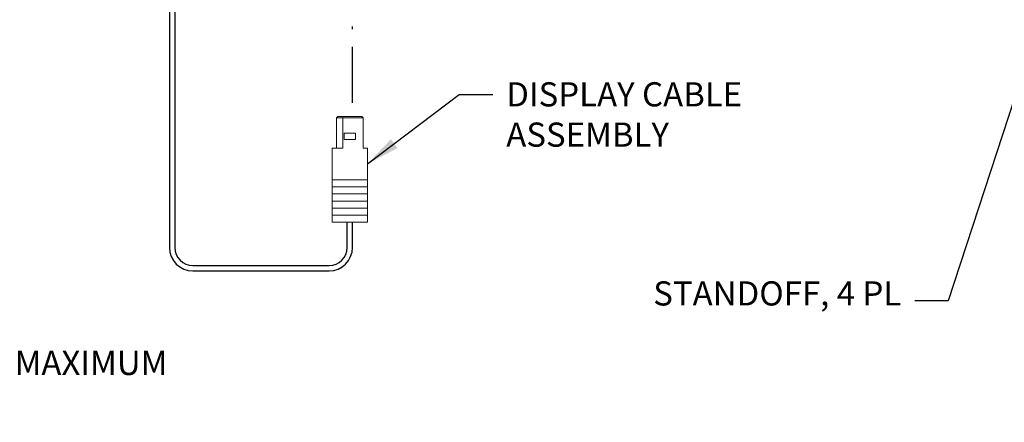
# Model space of a CAD drawing. Extents: x 0 to 85, y 0 to 77.
# Drawn here: x 16.9 to 22.4, y 40.4 to 42.7 of the extents above; entities that cross this region are included whole.
import ezdxf

# ---------------------------------------------------------------- set-up
doc = ezdxf.new("R2010")
doc.units = 0
doc.header["$LTSCALE"] = 0.25
doc.header["$MEASUREMENT"] = 0
doc.linetypes.add('CENTER', pattern=[2, 1.25, -0.25, 0.25, -0.25])
doc.layers.get('DEFPOINTS').update_dxf_attribs({"linetype": 'CONTINUOUS'})
for name, color, linetype in [('0509-0533-01-0', 4, 'CONTINUOUS'), ('CENTER', 3, 'CENTER'), ('DIM', 7, 'CONTINUOUS')]:
    doc.layers.add(name, color=color, linetype=linetype)
doc.styles.add('ROMANS', font='ROMANS.SHX')
doc.dimstyles.new('ANSI2', dxfattribs={"dimscale": 0.75, "dimtxt": 0.18, "dimasz": 0.25, "dimexe": 0.075, "dimexo": 0.075, "dimgap": 0.1, "dimtad": 0, "dimtih": 1, "dimtoh": 1, "dimzin": 4, "dimdsep": 46, "dimtxsty": 'ROMANS', "dimcen": 0.1, "dimclrd": 1, "dimclre": 1, "dimadec": 0, "dimazin": 0, "dimtfac": 1, "dimtofl": 0, "dimtmove": 0, "dimatfit": 1, "dimfxl": 0, "dimtzin": 0, "dimarcsym": 0})
doc.dimstyles.new('ANSI3', dxfattribs={"dimscale": 0.75, "dimtxt": 0.18, "dimasz": 0.25, "dimexe": 0.075, "dimexo": 0.075, "dimgap": 0.1, "dimtad": 0, "dimtih": 1, "dimtoh": 1, "dimdec": 3, "dimzin": 4, "dimdsep": 46, "dimtxsty": 'ROMANS', "dimcen": 0.1, "dimclrd": 1, "dimclre": 1, "dimadec": 0, "dimazin": 0, "dimtfac": 1, "dimtdec": 3, "dimtofl": 0, "dimtmove": 0, "dimatfit": 1, "dimfxl": 0, "dimtzin": 4, "dimarcsym": 0})

# ---------------------------------------------------------------- blocks, each defined once
blk = doc.blocks.new('*D30')
at = {"layer": 'DEFPOINTS', "color": 0}
for p in [(15.297, 41.8118), (15.4845, 41.8118), (15.4845, 40.7292)]:
    blk.add_point(p, dxfattribs=at)
at = {"layer": 'DIM', "color": 1, "lineweight": -2}
for p, q in [((15.297, 41.7556), (15.297, 40.673)), ((15.4845, 41.7556), (15.4845, 40.673)), ((15.1095, 40.7292), (14.922, 40.7292)), ((15.672, 40.7292), (15.8595, 40.7292))]:
    blk.add_line(p, q, dxfattribs=at)
at = {"layer": 'DIM', "color": 1}
for points in [[(15.1095, 40.7605), (15.1095, 40.698), (15.297, 40.7292)], [(15.672, 40.7605), (15.672, 40.698), (15.4845, 40.7292)]]:
    blk.add_solid(points, dxfattribs=at)
at = {"layer": 'DIM', "color": 0, "insert": (16.902, 40.7292), "char_height": 0.135, "attachment_point": 5, "style": 'ROMANS'}
blk.add_mtext('.19 [4.8] MAXIMUM', dxfattribs=at)

msp = doc.modelspace()

# ---------------------------------------------------------------- linework, layer by layer
at = {"layer": '0509-0533-01-0'}
for p, q in [((17.699, 43.7935), (17.699, 41.3903)), ((17.729, 43.7935), (17.729, 41.3903)), ((18.6903, 41.3903), (18.6903, 41.5322)), ((18.7203, 41.3903), (18.7203, 41.5322)), ((17.829, 41.2903), (18.5903, 41.2903)), ((17.829, 41.2603), (18.5903, 41.2603))]:
    msp.add_line(p, q, dxfattribs=at)
at = {"layer": '0509-0533-01-0', "linetype": 'Continuous', "lineweight": 15}
for p, q in [((18.6384, 42.1227), (18.6305, 42.1148)), ((18.6305, 42.1148), (18.6305, 41.9455)), ((18.666, 42.1148), (18.6305, 42.1148)), ((18.6692, 42.1227), (18.6384, 42.1227)), ((18.6692, 42.1227), (18.666, 42.1148)), ((18.666, 42.1148), (18.666, 41.9455)), ((18.7801, 42.1148), (18.666, 42.1148)), ((18.7722, 42.1227), (18.6692, 42.1227)), ((18.7722, 42.1227), (18.7801, 42.1148)), ((18.7801, 41.9455), (18.7801, 42.1148)), ((18.6738, 42.0289), (18.7368, 42.0289)), ((18.6738, 42.0289), (18.6738, 42.0103)), ((18.6738, 42.0003), (18.6738, 42.0103)), ((18.6738, 41.9928), (18.6738, 42.0003)), ((18.7368, 41.9928), (18.6738, 41.9928)), ((18.7368, 42.0103), (18.7368, 42.0289)), ((18.7368, 42.0103), (18.7368, 42.0003)), ((18.7368, 41.9928), (18.7368, 42.0003)), ((18.6069, 41.9455), (18.6187, 41.9455)), ((18.6069, 41.9455), (18.6069, 41.7684)), ((18.6187, 41.9455), (18.666, 41.9455)), ((18.7801, 41.9455), (18.7919, 41.9455)), ((18.7919, 41.9455), (18.8037, 41.9455)), ((18.8037, 41.7684), (18.8037, 41.9455)), ((18.6069, 41.729), (18.6069, 41.7684)), ((18.6069, 41.7684), (18.6187, 41.7684)), ((18.7919, 41.7684), (18.6187, 41.7684)), ((18.8037, 41.7684), (18.7919, 41.7684)), ((18.8037, 41.7684), (18.8037, 41.729)), ((18.6187, 41.729), (18.6069, 41.729)), ((18.6069, 41.6896), (18.6069, 41.729)), ((18.7919, 41.729), (18.6187, 41.729)), ((18.8037, 41.729), (18.7919, 41.729)), ((18.8037, 41.729), (18.8037, 41.6896)), ((18.6069, 41.6503), (18.6069, 41.6896)), ((18.6187, 41.6896), (18.6069, 41.6896)), ((18.6187, 41.6896), (18.7919, 41.6896)), ((18.7919, 41.6896), (18.8037, 41.6896)), ((18.8037, 41.6896), (18.8037, 41.6503)), ((18.6187, 41.6503), (18.6069, 41.6503)), ((18.6069, 41.6109), (18.6069, 41.6503)), ((18.6069, 41.6109), (18.6069, 41.5715)), ((18.6069, 41.6109), (18.6187, 41.6109)), ((18.6187, 41.6503), (18.7919, 41.6503)), ((18.6187, 41.6109), (18.7919, 41.6109)), ((18.8037, 41.6503), (18.7919, 41.6503)), ((18.7919, 41.6109), (18.8037, 41.6109)), ((18.8037, 41.6503), (18.8037, 41.6109)), ((18.8037, 41.5715), (18.8037, 41.6109)), ((18.6069, 41.5715), (18.6187, 41.5715)), ((18.6069, 41.5322), (18.6069, 41.5715)), ((18.6187, 41.5715), (18.7919, 41.5715)), ((18.8037, 41.5715), (18.7919, 41.5715)), ((18.8037, 41.5715), (18.8037, 41.5322)), ((18.6069, 41.5322), (18.6187, 41.5322)), ((18.6187, 41.5322), (18.7919, 41.5322)), ((18.7919, 41.5322), (18.8037, 41.5322))]:
    msp.add_line(p, q, dxfattribs=at)
at = {"layer": '0509-0533-01-0'}
for centre, radius, start, end in [((17.829, 41.3903), 0.13, 180, 270), ((17.829, 41.3903), 0.1, 180, 270), ((18.5903, 41.3903), 0.13, 270, 0), ((18.5903, 41.3903), 0.1, 270, 0)]:
    msp.add_arc(centre, radius, start, end, dxfattribs=at)
at = {"layer": 'CENTER'}
msp.add_line((18.7207, 42.1977), (18.7207, 42.6248), dxfattribs=at)

# ---------------------------------------------------------------- texts
at = {"layer": 'DIM', "char_height": 0.135, "width": 4, "style": 'ROMANS'}
for s, insert, attachment_point in [('DISPLAY CABLE\\PASSEMBLY', (19.5783, 42.3132), 1), ('STANDOFF, 4 PL', (21.783, 41.025), 9)]:
    msp.add_mtext(s, dxfattribs=dict(at, insert=insert, attachment_point=attachment_point))

# ---------------------------------------------------------------- dimensions: what is measured, and where the dimension line sits
at = {"layer": 'DIM'}
dim = msp.add_linear_dim(base=(15.4845, 40.7292), p1=(15.297, 41.8118), p2=(15.4845, 41.8118), text='<> MAXIMUM', dimstyle='ANSI2', dxfattribs=at)
dim.commit()
dim.dimension.update_dxf_attribs({"geometry": '*D30', "text_midpoint": (16.902, 40.7292), "dimtype": 160})

# ---------------------------------------------------------------- leaders
at = {"layer": 'DIM', "annotation_type": 0, "has_hookline": 1}
for points, dimstyle, hookline_direction, text_width in [([(22.5803, 42.7332), (22.0455, 41.0925), (21.858, 41.0925)], 'ANSI3', 1, 1.6779), ([(18.8037, 41.857), (19.3158, 42.2457), (19.5033, 42.2457)], 'ANSI2', 0, 1.5043)]:
    msp.add_leader(points, dimstyle=dimstyle, override={"dimgap": 0.1, "dimtad": 0}, dxfattribs=dict(at, hookline_direction=hookline_direction, text_width=text_width))

doc.saveas('drawing.dxf')
